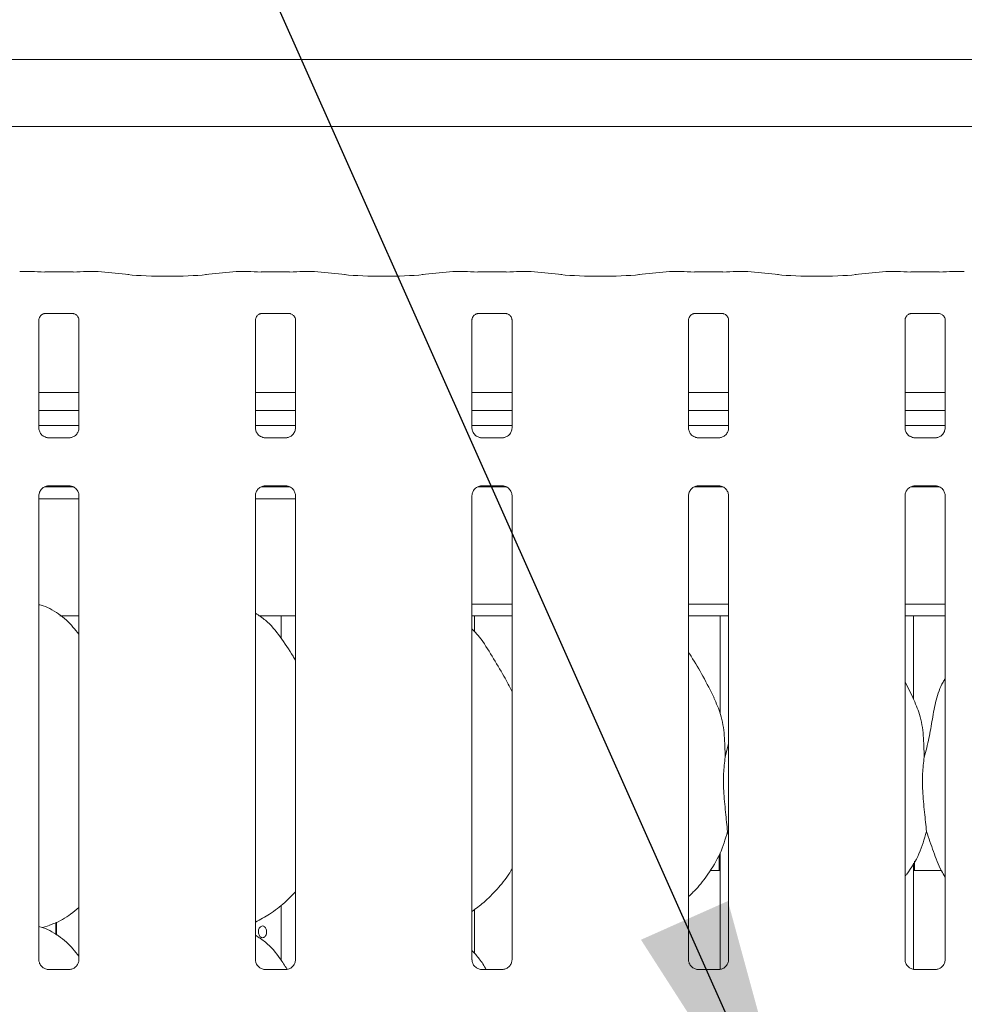
# Model space of a CAD drawing. Units: millimetres. Extents: x 5 to 415, y -14 to 292.
# Drawn here: x 130 to 140, y 124 to 135 of the extents above; entities that cross this region are included whole.
import ezdxf

# ---------------------------------------------------------------- set-up
doc = ezdxf.new("R2010")
doc.units = ezdxf.units.MM
doc.layers.add('BEMAßUNG', color=96, linetype='Continuous')
doc.styles.add('SLDTEXTSTYLE0', font='TXT', dxfattribs={"width": 0.75})
doc.dimstyles.new('SLDDIMSTYLE2', dxfattribs={"dimtxt": 3.5, "dimasz": 3.302, "dimexe": 0, "dimexo": 0.0625, "dimgap": 0.875, "dimtad": 1, "dimlfac": 16, "dimrnd": 1e-09, "dimzin": 12, "dimdsep": 46, "dimtxsty": 'SLDTEXTSTYLE0', "dimsah": 1, "dimcen": 0.09, "dimadec": 0, "dimazin": 3, "dimtfac": 1, "dimtofl": 0, "dimtmove": 0, "dimatfit": 3, "dimfxl": 0, "dimfrac": 2, "dimtolj": 1, "dimtzin": 12, "dimarcsym": 0})

# ---------------------------------------------------------------- blocks, each defined once
blk = doc.blocks.new('_D_11')
at = {"layer": 'BEMAßUNG'}
for p, q in [((43.172, 135.164), (43.172, 152.196)), ((151.047, 135.014), (151.047, 152.196)), ((43.172, 151.196), (151.047, 151.196))]:
    blk.add_line(p, q, dxfattribs=at)
for points in [[(43.172, 151.196), (46.474, 150.688), (46.474, 151.704)], [(151.047, 151.196), (147.745, 151.704), (147.745, 150.688)]]:
    blk.add_solid(points, dxfattribs=at)
at = {"layer": 'BEMAßUNG', "insert": (88.739, 155.708), "char_height": 3.5, "attachment_point": 1, "style": 'SLDTEXTSTYLE0'}
blk.add_mtext('1726', dxfattribs=at)

msp = doc.modelspace()

# ---------------------------------------------------------------- linework, layer by layer
at = {"color": 7, "linetype": 'Continuous', "lineweight": 15}
for p, q in [((128.87874, 134.44909), (150.08953, 134.44909)), ((150.79664, 133.73092), (128.17163, 133.73092)), ((129.97577, 132.18542), (129.85372, 132.18542)), ((130.4167, 132.17886), (130.11407, 132.17886)), ((130.67705, 132.18542), (130.555, 132.18542)), ((131.01159, 132.15064), (130.68414, 132.18505)), ((132.15912, 132.18505), (131.83168, 132.15064)), ((132.28827, 132.18542), (132.16622, 132.18542)), ((132.7292, 132.17886), (132.42657, 132.17886)), ((132.98955, 132.18542), (132.8675, 132.18542)), ((133.32409, 132.15064), (132.99664, 132.18505)), ((134.47162, 132.18505), (134.14418, 132.15064)), ((134.60077, 132.18542), (134.47872, 132.18542)), ((135.0417, 132.17886), (134.73907, 132.17886)), ((135.30205, 132.18542), (135.18, 132.18542)), ((135.63659, 132.15064), (135.30914, 132.18505)), ((136.78412, 132.18505), (136.45668, 132.15064)), ((136.91327, 132.18542), (136.79122, 132.18542)), ((137.3542, 132.17886), (137.05157, 132.17886)), ((137.61455, 132.18542), (137.4925, 132.18542)), ((137.94909, 132.15064), (137.62164, 132.18505)), ((139.09662, 132.18505), (138.76918, 132.15064)), ((139.22577, 132.18542), (139.10372, 132.18542)), ((139.6667, 132.17886), (139.36407, 132.17886)), ((139.92705, 132.18542), (139.805, 132.18542)), ((130.11296, 131.73483), (130.10876, 131.73463)), ((132.42546, 131.73483), (132.42126, 131.73463)), ((134.73796, 131.73483), (134.73376, 131.73463)), ((137.05046, 131.73483), (137.04626, 131.73463)), ((139.36296, 131.73483), (139.35876, 131.73463)), ((130.05157, 130.51189), (130.05157, 131.66754)), ((130.11296, 131.73457), (130.41785, 131.73457)), ((130.4792, 131.66723), (130.4792, 130.51217)), ((132.36407, 130.51189), (132.36407, 131.66754)), ((132.42546, 131.73457), (132.73035, 131.73457)), ((132.7917, 131.66723), (132.7917, 130.51217)), ((134.67657, 130.51189), (134.67657, 131.66754)), ((134.73796, 131.73457), (135.04285, 131.73457)), ((135.1042, 131.66723), (135.1042, 130.51217)), ((136.98907, 130.51189), (136.98907, 131.66754)), ((137.05046, 131.73457), (137.35535, 131.73457)), ((137.4167, 131.66723), (137.4167, 130.51217)), ((139.30157, 130.51189), (139.30157, 131.66754)), ((139.36296, 131.73457), (139.66785, 131.73457)), ((139.7292, 131.66723), (139.7292, 130.51217)), ((130.4792, 130.89342), (130.05157, 130.89342)), ((132.7917, 130.89342), (132.36407, 130.89342)), ((135.1042, 130.89342), (134.67657, 130.89342)), ((137.4167, 130.89342), (136.98907, 130.89342)), ((139.7292, 130.89342), (139.30157, 130.89342)), ((130.4792, 130.69967), (130.05157, 130.69967)), ((132.7917, 130.69967), (132.36407, 130.69967)), ((135.1042, 130.69967), (134.67657, 130.69967)), ((137.4167, 130.69967), (136.98907, 130.69967)), ((139.7292, 130.69967), (139.30157, 130.69967)), ((130.4792, 130.53923), (130.05157, 130.53923)), ((132.7917, 130.53923), (132.36407, 130.53923)), ((135.1042, 130.53923), (134.67657, 130.53923)), ((137.4167, 130.53923), (136.98907, 130.53923)), ((139.7292, 130.53923), (139.30157, 130.53923)), ((130.14427, 130.40906), (130.14993, 130.4088)), ((130.3796, 130.40918), (130.14993, 130.40918)), ((132.45677, 130.40906), (132.46243, 130.4088)), ((132.6921, 130.40918), (132.46243, 130.40918)), ((134.76927, 130.40906), (134.77493, 130.4088)), ((135.0046, 130.40918), (134.77493, 130.40918)), ((137.08177, 130.40906), (137.08743, 130.4088)), ((137.3171, 130.40918), (137.08743, 130.40918)), ((139.39427, 130.40906), (139.39993, 130.4088)), ((139.6296, 130.40918), (139.39993, 130.40918)), ((130.11272, 129.88298), (130.41927, 129.88298)), ((130.15117, 129.89427), (130.38084, 129.89427)), ((130.38649, 129.8944), (130.38084, 129.89465)), ((132.42522, 129.88298), (132.73177, 129.88298)), ((132.46367, 129.89427), (132.69334, 129.89427)), ((132.69899, 129.8944), (132.69334, 129.89465)), ((134.73772, 129.88298), (135.04427, 129.88298)), ((134.77617, 129.89427), (135.00584, 129.89427)), ((135.01149, 129.8944), (135.00584, 129.89465)), ((137.05022, 129.88298), (137.35677, 129.88298)), ((137.08867, 129.89427), (137.31834, 129.89427)), ((137.32399, 129.8944), (137.31834, 129.89465)), ((139.36272, 129.88298), (139.66928, 129.88298)), ((139.40117, 129.89427), (139.63084, 129.89427)), ((139.63649, 129.8944), (139.63084, 129.89465)), ((130.05157, 124.83378), (130.05157, 129.79129)), ((130.05157, 129.75798), (130.4792, 129.75798)), ((130.4792, 129.79156), (130.4792, 124.83436)), ((132.36407, 124.83378), (132.36407, 129.79129)), ((132.36407, 129.75798), (132.7917, 129.75798)), ((132.7917, 129.79156), (132.7917, 124.83436)), ((134.67657, 124.83378), (134.67657, 129.79129)), ((135.1042, 129.79156), (135.1042, 124.83436)), ((136.98907, 124.83378), (136.98907, 129.79129)), ((137.4167, 129.79156), (137.4167, 124.83436)), ((139.30157, 124.83378), (139.30157, 129.79129)), ((139.7292, 129.79156), (139.7292, 124.83436)), ((134.67657, 128.63298), (135.1042, 128.63298)), ((136.98907, 128.63298), (137.4167, 128.63298)), ((139.30157, 128.63298), (139.7292, 128.63298)), ((130.27651, 128.50798), (130.4792, 128.50798)), ((132.40152, 128.50798), (132.7917, 128.50798)), ((132.64038, 128.50798), (132.64038, 128.26559)), ((134.67657, 128.50798), (135.1042, 128.50798)), ((134.70288, 128.33994), (134.70288, 128.50798)), ((136.98907, 128.50798), (137.4167, 128.50798)), ((137.32788, 128.50798), (137.32788, 127.46222)), ((139.30157, 128.50798), (139.7292, 128.50798)), ((139.39038, 127.61746), (139.39038, 128.50798)), ((139.38808, 127.63069), (139.30157, 127.79731)), ((137.38067, 126.99886), (137.4167, 127.14231)), ((137.4167, 126.17044), (137.40535, 126.20278)), ((137.31538, 125.95254), (137.31538, 125.81971)), ((137.32788, 125.97823), (137.32788, 124.73263)), ((139.39038, 124.7324), (139.39038, 125.86762)), ((139.40288, 125.82048), (139.40288, 125.88885)), ((137.21923, 125.78923), (137.32788, 125.78923)), ((139.39038, 125.78923), (139.68817, 125.78923)), ((132.64038, 125.41878), (132.64038, 124.82809)), ((134.70288, 124.90244), (134.70288, 125.37081)), ((130.23264, 125.10111), (130.23264, 125.23281)), ((130.23839, 125.23609), (130.23839, 125.09709)), ((130.08878, 125.17811), (130.16663, 125.20101)), ((130.38072, 124.73138), (130.14947, 124.73138)), ((132.69322, 124.73138), (132.46197, 124.73138)), ((135.00572, 124.73138), (134.77447, 124.73138)), ((137.31822, 124.73138), (137.08697, 124.73138)), ((139.63072, 124.73138), (139.39947, 124.73138))]:
    msp.add_line(p, q, dxfattribs=at)
for centre, major_axis, ratio, start_param, end_param in [((129.85507, 132.09167), (-0.00766, 0.09345), 0.60775415, 6.14918941, 6.29714991), ((130.11407, 132.19805), (0.1875, 0), 0.10510424, 3.87132031, 4.71238898), ((130.4167, 132.19805), (0.1875, 0), 0.10510424, 4.71238898, 5.55345765), ((130.67569, 132.09167), (0.00766, 0.09345), 0.60775415, 6.2692207, 6.4171812), ((132.16757, 132.09167), (-0.00766, 0.09345), 0.60775415, 6.14918941, 6.29714991), ((132.42657, 132.19805), (0.1875, 0), 0.10510424, 3.87132031, 4.71238898), ((132.7292, 132.19805), (0.1875, 0), 0.10510424, 4.71238898, 5.55345765), ((132.98819, 132.09167), (0.00766, 0.09345), 0.60775415, 6.2692207, 6.4171812), ((134.48007, 132.09167), (-0.00766, 0.09345), 0.60775415, 6.14918941, 6.29714991), ((134.73907, 132.19805), (0.1875, 0), 0.10510424, 3.87132031, 4.71238898), ((135.0417, 132.19805), (0.1875, 0), 0.10510424, 4.71238898, 5.55345765), ((135.30069, 132.09167), (0.00766, 0.09345), 0.60775415, 6.2692207, 6.4171812), ((136.79257, 132.09167), (-0.00766, 0.09345), 0.60775415, 6.14918941, 6.29714991), ((137.05157, 132.19805), (0.1875, 0), 0.10510424, 3.87132031, 4.71238898), ((137.3542, 132.19805), (0.1875, 0), 0.10510424, 4.71238898, 5.55345765), ((137.61319, 132.09167), (0.00766, 0.09345), 0.60775415, 6.2692207, 6.4171812), ((139.10507, 132.09167), (-0.00766, 0.09345), 0.60775415, 6.14918941, 6.29714991), ((139.36407, 132.19805), (0.1875, 0), 0.10510424, 3.87132031, 4.71238898), ((139.6667, 132.19805), (0.1875, 0), 0.10510424, 4.71238898, 5.55345765), ((139.92569, 132.09167), (0.00766, 0.09345), 0.60775415, 6.2692207, 6.4171812), ((131.42163, 132.19476), (0.59375, 0), 0.10510424, 3.92699082, 5.49778714), ((133.73413, 132.19476), (0.59375, 0), 0.10510424, 3.92699082, 5.49778714), ((136.04663, 132.19476), (0.59375, 0), 0.10510424, 3.92699082, 5.49778714), ((138.35913, 132.19476), (0.59375, 0), 0.10510424, 3.92699082, 5.49778714)]:
    msp.add_ellipse(centre, major_axis=major_axis, ratio=ratio, start_param=start_param, end_param=end_param, dxfattribs=at)
for points, knots in [([(129.97577, 132.1841), (129.97531, 132.18467), (129.97483, 132.18528), (129.97434, 132.18493), (129.97431, 132.18491)], [0, 0, 0, 0, 0.94704314, 1, 1, 1, 1]), ([(130.555, 132.1841), (130.55546, 132.18467), (130.55594, 132.18528), (130.55643, 132.18493), (130.55645, 132.18491)], [0, 0, 0, 0, 0.94704017, 1, 1, 1, 1]), ([(132.28827, 132.1841), (132.28781, 132.18467), (132.28733, 132.18528), (132.28684, 132.18493), (132.28681, 132.18491)], [0, 0, 0, 0, 0.94704314, 1, 1, 1, 1]), ([(132.8675, 132.1841), (132.86796, 132.18467), (132.86844, 132.18528), (132.86893, 132.18493), (132.86896, 132.18491)], [0, 0, 0, 0, 0.94704017, 1, 1, 1, 1]), ([(134.60077, 132.1841), (134.60031, 132.18467), (134.59983, 132.18528), (134.59934, 132.18493), (134.59931, 132.18491)], [0, 0, 0, 0, 0.94704314, 1, 1, 1, 1]), ([(135.18, 132.1841), (135.18046, 132.18467), (135.18094, 132.18528), (135.18143, 132.18493), (135.18146, 132.18491)], [0, 0, 0, 0, 0.94704017, 1, 1, 1, 1]), ([(136.91327, 132.1841), (136.91281, 132.18467), (136.91233, 132.18528), (136.91184, 132.18493), (136.91181, 132.18491)], [0, 0, 0, 0, 0.94704314, 1, 1, 1, 1]), ([(137.4925, 132.1841), (137.49296, 132.18467), (137.49344, 132.18528), (137.49393, 132.18493), (137.49396, 132.18491)], [0, 0, 0, 0, 0.94704017, 1, 1, 1, 1]), ([(139.22431, 132.18491), (139.22434, 132.18493), (139.22483, 132.18528), (139.22531, 132.18467), (139.22577, 132.1841)], [0, 0, 0, 0, 0.05295686, 1, 1, 1, 1]), ([(139.80646, 132.18491), (139.80643, 132.18493), (139.80594, 132.18528), (139.80546, 132.18467), (139.805, 132.1841)], [0, 0, 0, 0, 0.05295983, 1, 1, 1, 1]), ([(130.05167, 131.66694), (130.05166, 131.66785), (130.05161, 131.6711), (130.05405, 131.68532), (130.06449, 131.70698), (130.08407, 131.7253), (130.10333, 131.73309), (130.11282, 131.73456), (130.11362, 131.73457), (130.11398, 131.73457)], [0, 0, 0, 0, 0.05112132, 0.18373869, 0.38425779, 0.64969775, 0.82739875, 0.92250357, 1, 1, 1, 1]), ([(130.41719, 131.73457), (130.41708, 131.73457), (130.41671, 131.73458), (130.42104, 131.73427), (130.4316, 131.73168), (130.4506, 131.72247), (130.46927, 131.70288), (130.47812, 131.68071), (130.47926, 131.66835), (130.47919, 131.66669), (130.47918, 131.66655)], [0, 0, 0, 0, 0.03372844, 0.11490386, 0.22303576, 0.38219647, 0.65111729, 0.86747373, 0.98847392, 1, 1, 1, 1]), ([(132.36417, 131.66694), (132.36416, 131.66785), (132.36411, 131.6711), (132.36655, 131.68532), (132.37699, 131.70698), (132.39657, 131.7253), (132.41583, 131.73309), (132.42532, 131.73456), (132.42612, 131.73457), (132.42648, 131.73457)], [0, 0, 0, 0, 0.05112132, 0.18373869, 0.38425779, 0.64969775, 0.82739875, 0.92250357, 1, 1, 1, 1]), ([(132.72969, 131.73457), (132.72958, 131.73457), (132.72921, 131.73458), (132.73354, 131.73427), (132.7441, 131.73168), (132.7631, 131.72247), (132.78177, 131.70288), (132.79062, 131.68071), (132.79176, 131.66835), (132.79169, 131.66669), (132.79168, 131.66655)], [0, 0, 0, 0, 0.03372844, 0.11490386, 0.22303576, 0.38219647, 0.65111729, 0.86747373, 0.98847392, 1, 1, 1, 1]), ([(134.67667, 131.66694), (134.67666, 131.66785), (134.67661, 131.6711), (134.67905, 131.68532), (134.68949, 131.70698), (134.70907, 131.7253), (134.72833, 131.73309), (134.73782, 131.73456), (134.73862, 131.73457), (134.73898, 131.73457)], [0, 0, 0, 0, 0.05112132, 0.18373869, 0.38425779, 0.64969775, 0.82739875, 0.92250357, 1, 1, 1, 1]), ([(135.04219, 131.73457), (135.04208, 131.73457), (135.04171, 131.73458), (135.04604, 131.73427), (135.0566, 131.73168), (135.0756, 131.72247), (135.09427, 131.70288), (135.10312, 131.68071), (135.10426, 131.66835), (135.10419, 131.66669), (135.10418, 131.66655)], [0, 0, 0, 0, 0.03372844, 0.11490386, 0.22303576, 0.38219647, 0.65111729, 0.86747373, 0.98847392, 1, 1, 1, 1]), ([(136.98917, 131.66694), (136.98916, 131.66785), (136.98911, 131.6711), (136.99155, 131.68532), (137.00199, 131.70698), (137.02157, 131.7253), (137.04083, 131.73309), (137.05032, 131.73456), (137.05112, 131.73457), (137.05148, 131.73457)], [0, 0, 0, 0, 0.05112132, 0.18373869, 0.38425779, 0.64969775, 0.82739875, 0.92250357, 1, 1, 1, 1]), ([(137.35469, 131.73457), (137.35458, 131.73457), (137.35421, 131.73458), (137.35854, 131.73427), (137.3691, 131.73168), (137.3881, 131.72247), (137.40677, 131.70288), (137.41562, 131.68071), (137.41676, 131.66835), (137.41669, 131.66669), (137.41668, 131.66655)], [0, 0, 0, 0, 0.03372844, 0.11490386, 0.22303576, 0.38219647, 0.65111729, 0.86747373, 0.98847392, 1, 1, 1, 1]), ([(139.30167, 131.66694), (139.30166, 131.66785), (139.30161, 131.6711), (139.30405, 131.68532), (139.31449, 131.70698), (139.33407, 131.7253), (139.35333, 131.73309), (139.36282, 131.73456), (139.36362, 131.73457), (139.36398, 131.73457)], [0, 0, 0, 0, 0.05112132, 0.18373869, 0.38425779, 0.64969775, 0.82739875, 0.92250357, 1, 1, 1, 1]), ([(139.66719, 131.73457), (139.66708, 131.73457), (139.66671, 131.73458), (139.67104, 131.73427), (139.6816, 131.73168), (139.7006, 131.72247), (139.71927, 131.70288), (139.72812, 131.68071), (139.72926, 131.66835), (139.72919, 131.66669), (139.72918, 131.66655)], [0, 0, 0, 0, 0.03372844, 0.11490386, 0.22303576, 0.38219647, 0.65111729, 0.86747373, 0.98847392, 1, 1, 1, 1]), ([(130.10594, 130.42288), (130.10495, 130.42329), (130.0906, 130.42931), (130.06899, 130.45301), (130.05334, 130.48718), (130.05207, 130.50565), (130.05158, 130.51272)], [0, 0, 0, 0, 0.0295531, 0.42939462, 0.78148633, 1, 1, 1, 1]), ([(130.47914, 130.5126), (130.47916, 130.51226), (130.47941, 130.50731), (130.47683, 130.48637), (130.46346, 130.45638), (130.44371, 130.43213), (130.43008, 130.42604), (130.429, 130.42555)], [0, 0, 0, 0, 0.0149515, 0.21903423, 0.57250909, 0.96596201, 1, 1, 1, 1]), ([(132.41844, 130.42288), (132.41745, 130.42329), (132.4031, 130.42931), (132.38149, 130.45301), (132.36584, 130.48718), (132.36457, 130.50565), (132.36408, 130.51272)], [0, 0, 0, 0, 0.0295531, 0.42939462, 0.78148633, 1, 1, 1, 1]), ([(132.79164, 130.5126), (132.79166, 130.51226), (132.79191, 130.50731), (132.78933, 130.48637), (132.77596, 130.45638), (132.75621, 130.43213), (132.74258, 130.42604), (132.7415, 130.42555)], [0, 0, 0, 0, 0.0149515, 0.21903423, 0.57250909, 0.96596201, 1, 1, 1, 1]), ([(134.73094, 130.42288), (134.72995, 130.42329), (134.7156, 130.42931), (134.69399, 130.45301), (134.67834, 130.48718), (134.67707, 130.50565), (134.67658, 130.51272)], [0, 0, 0, 0, 0.0295531, 0.42939462, 0.78148633, 1, 1, 1, 1]), ([(135.10414, 130.5126), (135.10416, 130.51226), (135.10441, 130.50731), (135.10183, 130.48637), (135.08846, 130.45638), (135.06871, 130.43213), (135.05508, 130.42604), (135.054, 130.42555)], [0, 0, 0, 0, 0.0149515, 0.21903423, 0.57250909, 0.96596201, 1, 1, 1, 1]), ([(137.04344, 130.42288), (137.04245, 130.42329), (137.0281, 130.42931), (137.00649, 130.45301), (136.99084, 130.48718), (136.98957, 130.50565), (136.98908, 130.51272)], [0, 0, 0, 0, 0.0295531, 0.42939462, 0.78148633, 1, 1, 1, 1]), ([(137.41664, 130.5126), (137.41666, 130.51226), (137.41691, 130.50731), (137.41433, 130.48637), (137.40096, 130.45638), (137.38121, 130.43213), (137.36758, 130.42604), (137.3665, 130.42555)], [0, 0, 0, 0, 0.0149515, 0.21903423, 0.57250909, 0.96596201, 1, 1, 1, 1]), ([(139.35594, 130.42288), (139.35495, 130.42329), (139.3406, 130.42931), (139.31899, 130.45301), (139.30334, 130.48718), (139.30207, 130.50565), (139.30158, 130.51272)], [0, 0, 0, 0, 0.0295531, 0.42939462, 0.78148633, 1, 1, 1, 1]), ([(139.72914, 130.5126), (139.72916, 130.51226), (139.72941, 130.50731), (139.72683, 130.48637), (139.71346, 130.45638), (139.69371, 130.43213), (139.68008, 130.42604), (139.679, 130.42555)], [0, 0, 0, 0, 0.0149515, 0.21903423, 0.57250909, 0.96596201, 1, 1, 1, 1]), ([(130.1505, 130.40926), (130.14906, 130.40928), (130.14474, 130.40933), (130.12818, 130.41164), (130.11427, 130.41867), (130.10594, 130.42288)], [0, 0, 0, 0, 0.16592586, 0.49984238, 1, 1, 1, 1]), ([(130.3796, 130.40911), (130.37993, 130.40914), (130.38179, 130.40928), (130.38429, 130.40912), (130.38629, 130.40906), (130.38649, 130.40906)], [0, 0, 0, 0, 0.1599681, 0.91352908, 1, 1, 1, 1]), ([(130.429, 130.42555), (130.41934, 130.42023), (130.40386, 130.41171), (130.38553, 130.40928), (130.3813, 130.40926), (130.37995, 130.40925)], [0, 0, 0, 0, 0.53069977, 0.85100768, 1, 1, 1, 1]), ([(132.463, 130.40926), (132.46156, 130.40928), (132.45724, 130.40933), (132.44068, 130.41164), (132.42677, 130.41867), (132.41844, 130.42288)], [0, 0, 0, 0, 0.16592586, 0.49984238, 1, 1, 1, 1]), ([(132.6921, 130.40911), (132.69243, 130.40914), (132.69429, 130.40928), (132.69679, 130.40912), (132.69879, 130.40906), (132.69899, 130.40906)], [0, 0, 0, 0, 0.1599681, 0.91352908, 1, 1, 1, 1]), ([(132.7415, 130.42555), (132.73184, 130.42023), (132.71636, 130.41171), (132.69803, 130.40928), (132.6938, 130.40926), (132.69245, 130.40925)], [0, 0, 0, 0, 0.53069977, 0.85100768, 1, 1, 1, 1]), ([(134.7755, 130.40926), (134.77406, 130.40928), (134.76974, 130.40933), (134.75318, 130.41164), (134.73927, 130.41867), (134.73094, 130.42288)], [0, 0, 0, 0, 0.16592586, 0.49984238, 1, 1, 1, 1]), ([(135.0046, 130.40911), (135.00493, 130.40914), (135.00679, 130.40928), (135.00929, 130.40912), (135.01129, 130.40906), (135.01149, 130.40906)], [0, 0, 0, 0, 0.1599681, 0.91352908, 1, 1, 1, 1]), ([(135.054, 130.42555), (135.04434, 130.42023), (135.02886, 130.41171), (135.01053, 130.40928), (135.0063, 130.40926), (135.00495, 130.40925)], [0, 0, 0, 0, 0.53069977, 0.85100768, 1, 1, 1, 1]), ([(137.088, 130.40926), (137.08656, 130.40928), (137.08224, 130.40933), (137.06568, 130.41164), (137.05177, 130.41867), (137.04344, 130.42288)], [0, 0, 0, 0, 0.16592586, 0.49984238, 1, 1, 1, 1]), ([(137.3171, 130.40911), (137.31743, 130.40914), (137.31929, 130.40928), (137.32179, 130.40912), (137.32379, 130.40906), (137.32399, 130.40906)], [0, 0, 0, 0, 0.1599681, 0.91352908, 1, 1, 1, 1]), ([(137.3665, 130.42555), (137.35684, 130.42023), (137.34136, 130.41171), (137.32303, 130.40928), (137.3188, 130.40926), (137.31745, 130.40925)], [0, 0, 0, 0, 0.53069977, 0.85100768, 1, 1, 1, 1]), ([(139.4005, 130.40926), (139.39906, 130.40928), (139.39474, 130.40933), (139.37818, 130.41164), (139.36427, 130.41867), (139.35594, 130.42288)], [0, 0, 0, 0, 0.16592586, 0.49984238, 1, 1, 1, 1]), ([(139.6296, 130.40911), (139.62993, 130.40914), (139.63179, 130.40928), (139.63429, 130.40912), (139.63629, 130.40906), (139.63649, 130.40906)], [0, 0, 0, 0, 0.1599681, 0.91352908, 1, 1, 1, 1]), ([(139.679, 130.42555), (139.66934, 130.42023), (139.65386, 130.41171), (139.63553, 130.40928), (139.6313, 130.40926), (139.62995, 130.40925)], [0, 0, 0, 0, 0.53069977, 0.85100768, 1, 1, 1, 1]), ([(130.05163, 129.79085), (130.05161, 129.79119), (130.05134, 129.79614), (130.05398, 129.81696), (130.06708, 129.84792), (130.09565, 129.87749), (130.12605, 129.89127), (130.14578, 129.89426), (130.15028, 129.89424), (130.15194, 129.89423)], [0, 0, 0, 0, 0.009368409, 0.137215063, 0.358658115, 0.605126724, 0.817497786, 0.932820335, 1, 1, 1, 1]), ([(130.15117, 129.89434), (130.15084, 129.89431), (130.14898, 129.89417), (130.14648, 129.89433), (130.14448, 129.89439), (130.14427, 129.8944)], [0, 0, 0, 0, 0.15964117, 0.91353224, 1, 1, 1, 1]), ([(130.38027, 129.89419), (130.38171, 129.89418), (130.38603, 129.89412), (130.40263, 129.8918), (130.41657, 129.88476), (130.42494, 129.88052)], [0, 0, 0, 0, 0.16553637, 0.49872586, 1, 1, 1, 1]), ([(130.42494, 129.88052), (130.42589, 129.88013), (130.44019, 129.87411), (130.46177, 129.85044), (130.47743, 129.81627), (130.4787, 129.7978), (130.47919, 129.79073)], [0, 0, 0, 0, 0.02847778, 0.428761, 0.78124429, 1, 1, 1, 1]), ([(132.36413, 129.79085), (132.36411, 129.79119), (132.36384, 129.79614), (132.36648, 129.81696), (132.37958, 129.84792), (132.40815, 129.87749), (132.43855, 129.89127), (132.45828, 129.89426), (132.46278, 129.89424), (132.46444, 129.89423)], [0, 0, 0, 0, 0.009368409, 0.137215063, 0.358658115, 0.605126724, 0.817497786, 0.932820335, 1, 1, 1, 1]), ([(132.46367, 129.89434), (132.46334, 129.89431), (132.46148, 129.89417), (132.45898, 129.89433), (132.45698, 129.89439), (132.45677, 129.8944)], [0, 0, 0, 0, 0.15964117, 0.91353224, 1, 1, 1, 1]), ([(132.69277, 129.89419), (132.69421, 129.89418), (132.69853, 129.89412), (132.71513, 129.8918), (132.72907, 129.88476), (132.73744, 129.88052)], [0, 0, 0, 0, 0.16553637, 0.49872586, 1, 1, 1, 1]), ([(132.73744, 129.88052), (132.73839, 129.88013), (132.75269, 129.87411), (132.77427, 129.85044), (132.78993, 129.81627), (132.7912, 129.7978), (132.79169, 129.79073)], [0, 0, 0, 0, 0.02847778, 0.428761, 0.78124429, 1, 1, 1, 1]), ([(134.67663, 129.79085), (134.67661, 129.79119), (134.67634, 129.79614), (134.67898, 129.81696), (134.69208, 129.84792), (134.72065, 129.87749), (134.75105, 129.89127), (134.77078, 129.89426), (134.77528, 129.89424), (134.77694, 129.89423)], [0, 0, 0, 0, 0.009368409, 0.137215063, 0.358658115, 0.605126724, 0.817497786, 0.932820335, 1, 1, 1, 1]), ([(134.77617, 129.89434), (134.77584, 129.89431), (134.77398, 129.89417), (134.77148, 129.89433), (134.76948, 129.89439), (134.76927, 129.8944)], [0, 0, 0, 0, 0.15964117, 0.91353224, 1, 1, 1, 1]), ([(135.00527, 129.89419), (135.00671, 129.89418), (135.01103, 129.89412), (135.02763, 129.8918), (135.04157, 129.88476), (135.04994, 129.88052)], [0, 0, 0, 0, 0.16553637, 0.49872586, 1, 1, 1, 1]), ([(135.04994, 129.88052), (135.05089, 129.88013), (135.06519, 129.87411), (135.08677, 129.85044), (135.10243, 129.81627), (135.1037, 129.7978), (135.10419, 129.79073)], [0, 0, 0, 0, 0.02847778, 0.428761, 0.78124429, 1, 1, 1, 1]), ([(136.98913, 129.79085), (136.98911, 129.79119), (136.98884, 129.79614), (136.99148, 129.81696), (137.00458, 129.84792), (137.03315, 129.87749), (137.06355, 129.89127), (137.08328, 129.89426), (137.08778, 129.89424), (137.08944, 129.89423)], [0, 0, 0, 0, 0.009368409, 0.137215063, 0.358658115, 0.605126724, 0.817497786, 0.932820335, 1, 1, 1, 1]), ([(137.08867, 129.89434), (137.08834, 129.89431), (137.08648, 129.89417), (137.08398, 129.89433), (137.08198, 129.89439), (137.08177, 129.8944)], [0, 0, 0, 0, 0.15964117, 0.91353224, 1, 1, 1, 1]), ([(137.31777, 129.89419), (137.31921, 129.89418), (137.32353, 129.89412), (137.34013, 129.8918), (137.35407, 129.88476), (137.36244, 129.88052)], [0, 0, 0, 0, 0.16553637, 0.49872586, 1, 1, 1, 1]), ([(137.36244, 129.88052), (137.36339, 129.88013), (137.37769, 129.87411), (137.39927, 129.85044), (137.41493, 129.81627), (137.4162, 129.7978), (137.41669, 129.79073)], [0, 0, 0, 0, 0.02847778, 0.428761, 0.78124429, 1, 1, 1, 1]), ([(139.30163, 129.79085), (139.30161, 129.79119), (139.30134, 129.79614), (139.30398, 129.81696), (139.31708, 129.84792), (139.34565, 129.87749), (139.37605, 129.89127), (139.39578, 129.89426), (139.40028, 129.89424), (139.40194, 129.89423)], [0, 0, 0, 0, 0.009368409, 0.137215063, 0.358658115, 0.605126724, 0.817497786, 0.932820335, 1, 1, 1, 1]), ([(139.40117, 129.89434), (139.40084, 129.89431), (139.39898, 129.89417), (139.39648, 129.89433), (139.39448, 129.89439), (139.39427, 129.8944)], [0, 0, 0, 0, 0.15964117, 0.91353224, 1, 1, 1, 1]), ([(139.63027, 129.89419), (139.63171, 129.89418), (139.63603, 129.89412), (139.65263, 129.8918), (139.66657, 129.88476), (139.67494, 129.88052)], [0, 0, 0, 0, 0.16553637, 0.49872586, 1, 1, 1, 1]), ([(139.67494, 129.88052), (139.67589, 129.88013), (139.69019, 129.87411), (139.71177, 129.85044), (139.72743, 129.81627), (139.7287, 129.7978), (139.72919, 129.79073)], [0, 0, 0, 0, 0.02847778, 0.428761, 0.78124429, 1, 1, 1, 1]), ([(130.4792, 128.31053), (130.43692, 128.36241), (130.34864, 128.47073), (130.20457, 128.569), (130.09966, 128.61733), (130.05943, 128.62417), (130.05157, 128.62551)], [0, 0, 0, 0, 0.36998769, 0.77244636, 0.95554352, 1, 1, 1, 1]), ([(132.7917, 128.03236), (132.78312, 128.04688), (132.73432, 128.1295), (132.63514, 128.2812), (132.50438, 128.44385), (132.40075, 128.51052), (132.36407, 128.53412)], [0, 0, 0, 0, 0.07967036, 0.45313775, 0.80638182, 1, 1, 1, 1]), ([(135.1042, 127.69594), (135.07647, 127.75129), (135.01358, 127.87683), (134.89263, 128.0704), (134.78699, 128.25165), (134.70312, 128.34106), (134.67657, 128.36936)], [0, 0, 0, 0, 0.24736014, 0.56097626, 0.86102619, 1, 1, 1, 1]), ([(137.26308, 127.63069), (137.22421, 127.70759), (137.14995, 127.8545), (137.05496, 128.01735), (136.99802, 128.1029), (136.98907, 128.11636)], [0, 0, 0, 0, 0.4807014, 0.91832334, 1, 1, 1, 1]), ([(139.50567, 126.99886), (139.52369, 127.06556), (139.55976, 127.19912), (139.59233, 127.40436), (139.62852, 127.60747), (139.67809, 127.7534), (139.72159, 127.82364), (139.7292, 127.83593)], [0, 0, 0, 0, 0.23799819, 0.47654563, 0.71537232, 0.95020616, 1, 1, 1, 1]), ([(137.26005, 127.63071), (137.28632, 127.5727), (137.34399, 127.4454), (137.37552, 127.22882), (137.37894, 127.076), (137.38067, 126.99886)], [0, 0, 0, 0, 0.29305242, 0.64314491, 1, 1, 1, 1]), ([(139.38505, 127.63071), (139.41132, 127.5727), (139.46899, 127.4454), (139.50053, 127.22882), (139.50394, 127.076), (139.50567, 126.99886)], [0, 0, 0, 0, 0.29305213, 0.64314527, 1, 1, 1, 1]), ([(137.38067, 126.99886), (137.37349, 126.94027), (137.35904, 126.82226), (137.36298, 126.62672), (137.38426, 126.40721), (137.39835, 126.27061), (137.40535, 126.20278)], [0, 0, 0, 0, 0.22420687, 0.45155933, 0.727681709, 1, 1, 1, 1]), ([(139.50567, 126.99886), (139.49849, 126.94027), (139.48404, 126.82226), (139.48798, 126.62672), (139.50926, 126.40721), (139.52335, 126.27061), (139.53034, 126.20278)], [0, 0, 0, 0, 0.224207196, 0.451559561, 0.727681824, 1, 1, 1, 1]), ([(137.40535, 126.20278), (137.38178, 126.12282), (137.33422, 125.96145), (137.20749, 125.76097), (137.09315, 125.60824), (137.01657, 125.53499), (136.98907, 125.50869)], [0, 0, 0, 0, 0.303627736, 0.612702901, 0.86092469, 1, 1, 1, 1]), ([(139.53034, 126.20278), (139.50634, 126.12319), (139.45792, 125.96257), (139.36687, 125.8071), (139.30796, 125.73292), (139.30157, 125.72487)], [0, 0, 0, 0, 0.466890824, 0.942164067, 1, 1, 1, 1]), ([(139.7292, 125.71694), (139.71577, 125.7393), (139.66414, 125.82524), (139.60423, 125.99113), (139.5551, 126.13189), (139.53034, 126.20278)], [0, 0, 0, 0, 0.14863104, 0.57117531, 1, 1, 1, 1]), ([(135.1042, 125.80616), (135.09328, 125.78696), (135.04881, 125.70875), (134.9468, 125.58794), (134.81631, 125.45227), (134.71917, 125.38161), (134.67657, 125.35061)], [0, 0, 0, 0, 0.1051673, 0.42847841, 0.74934329, 1, 1, 1, 1]), ([(137.31543, 125.81971), (137.31543, 125.8197), (137.31543, 125.81967), (137.3159, 125.8114), (137.31644, 125.80062), (137.31668, 125.79177), (137.31675, 125.78923)], [0, 0, 0, 0, 0.22084573, 0.54492958, 0.86941082, 1, 1, 1, 1]), ([(139.40152, 125.78923), (139.4016, 125.79202), (139.40184, 125.80109), (139.40241, 125.81202), (139.40282, 125.81948), (139.40287, 125.8202), (139.40288, 125.82048)], [0, 0, 0, 0, 0.14422278, 0.46864776, 0.79328727, 1, 1, 1, 1]), ([(132.7917, 125.56106), (132.75421, 125.52207), (132.6698, 125.43429), (132.52628, 125.32382), (132.41536, 125.2641), (132.36407, 125.23648)], [0, 0, 0, 0, 0.30046828, 0.67648394, 1, 1, 1, 1]), ([(130.4792, 125.39101), (130.45003, 125.36805), (130.36699, 125.30268), (130.26151, 125.23603), (130.18004, 125.20981), (130.16398, 125.20464)], [0, 0, 0, 0, 0.30305129, 0.862646355, 1, 1, 1, 1]), ([(130.4792, 124.87303), (130.43691, 124.9249), (130.34863, 125.0332), (130.20459, 125.1316), (130.09889, 125.18007), (130.05786, 125.18699), (130.0492, 125.18845)], [0, 0, 0, 0, 0.36834125, 0.76900947, 0.95129152, 1, 1, 1, 1]), ([(132.39541, 125.13298), (132.39592, 125.14), (132.39696, 125.15404), (132.40498, 125.17273), (132.41665, 125.18696), (132.43099, 125.19511), (132.44613, 125.19625), (132.46038, 125.19027), (132.47222, 125.17785), (132.48047, 125.16037), (132.48435, 125.13979), (132.48348, 125.11846), (132.47795, 125.09877), (132.46829, 125.08292), (132.45541, 125.07271), (132.44063, 125.06928), (132.42559, 125.07303), (132.41202, 125.08352), (132.40164, 125.09957), (132.39617, 125.11704), (132.39562, 125.12851), (132.39541, 125.13298)], [0, 0, 0, 0, 0.05362088, 0.10724296, 0.16092534, 0.21464611, 0.26830404, 0.32188876, 0.37550883, 0.4292163, 0.48292346, 0.53654887, 0.59013686, 0.6437867, 0.69750639, 0.75118902, 0.80479378, 0.85838899, 0.91207215, 0.96579331, 1, 1, 1, 1]), ([(132.70067, 124.73692), (132.6774, 124.77326), (132.61213, 124.87519), (132.50403, 125.00633), (132.40066, 125.07301), (132.36407, 125.09662)], [0, 0, 0, 0, 0.2635981, 0.73927441, 1, 1, 1, 1]), ([(134.82934, 124.73138), (134.80574, 124.77035), (134.7623, 124.84209), (134.70345, 124.90372), (134.67657, 124.93186)], [0, 0, 0, 0, 0.54328148, 1, 1, 1, 1]), ([(130.15092, 124.73138), (130.15083, 124.73138), (130.14945, 124.73135), (130.13991, 124.73193), (130.11886, 124.73693), (130.08846, 124.7536), (130.06289, 124.78463), (130.05226, 124.81628), (130.05199, 124.82984), (130.05191, 124.83399)], [0, 0, 0, 0, 0.00567231, 0.08989114, 0.21153521, 0.43883658, 0.69025642, 0.905064, 1, 1, 1, 1]), ([(130.4792, 124.83502), (130.4792, 124.83498), (130.47936, 124.83067), (130.47739, 124.81118), (130.46563, 124.78106), (130.4384, 124.75046), (130.4076, 124.73518), (130.3868, 124.73153), (130.38183, 124.73147), (130.38022, 124.73146)], [0, 0, 0, 0, 0.00096049, 0.12612669, 0.33987133, 0.59057879, 0.81496083, 0.93983126, 1, 1, 1, 1]), ([(132.46342, 124.73138), (132.46333, 124.73138), (132.46195, 124.73135), (132.45241, 124.73193), (132.43136, 124.73693), (132.40096, 124.7536), (132.37539, 124.78463), (132.36476, 124.81628), (132.36449, 124.82984), (132.36441, 124.83399)], [0, 0, 0, 0, 0.00567231, 0.08989114, 0.21153521, 0.43883658, 0.69025642, 0.905064, 1, 1, 1, 1]), ([(132.7917, 124.83502), (132.7917, 124.83498), (132.79186, 124.83067), (132.78989, 124.81118), (132.77813, 124.78106), (132.7509, 124.75046), (132.7201, 124.73518), (132.6993, 124.73153), (132.69433, 124.73147), (132.69272, 124.73146)], [0, 0, 0, 0, 0.00096049, 0.12612669, 0.33987133, 0.59057879, 0.81496083, 0.93983126, 1, 1, 1, 1]), ([(134.77592, 124.73138), (134.77583, 124.73138), (134.77445, 124.73135), (134.76491, 124.73193), (134.74386, 124.73693), (134.71346, 124.7536), (134.68789, 124.78463), (134.67726, 124.81628), (134.67699, 124.82984), (134.67691, 124.83399)], [0, 0, 0, 0, 0.00567231, 0.08989114, 0.21153521, 0.43883658, 0.69025642, 0.905064, 1, 1, 1, 1]), ([(135.1042, 124.83502), (135.1042, 124.83498), (135.10436, 124.83067), (135.10239, 124.81118), (135.09063, 124.78106), (135.0634, 124.75046), (135.0326, 124.73518), (135.0118, 124.73153), (135.00683, 124.73147), (135.00522, 124.73146)], [0, 0, 0, 0, 0.00096049, 0.12612669, 0.33987133, 0.59057879, 0.81496083, 0.93983126, 1, 1, 1, 1]), ([(137.08842, 124.73138), (137.08833, 124.73138), (137.08695, 124.73135), (137.07741, 124.73193), (137.05636, 124.73693), (137.02596, 124.7536), (137.00039, 124.78463), (136.98976, 124.81628), (136.98949, 124.82984), (136.98941, 124.83399)], [0, 0, 0, 0, 0.00567231, 0.08989114, 0.21153521, 0.43883658, 0.69025642, 0.905064, 1, 1, 1, 1]), ([(137.4167, 124.83502), (137.4167, 124.83498), (137.41686, 124.83067), (137.41489, 124.81118), (137.40313, 124.78106), (137.37591, 124.75046), (137.3451, 124.73518), (137.3243, 124.73153), (137.31933, 124.73147), (137.31772, 124.73146)], [0, 0, 0, 0, 0.00096049, 0.12612669, 0.33987133, 0.59057879, 0.81496083, 0.93983126, 1, 1, 1, 1]), ([(139.40092, 124.73138), (139.40083, 124.73138), (139.39945, 124.73135), (139.38991, 124.73193), (139.36886, 124.73693), (139.33846, 124.7536), (139.31289, 124.78463), (139.30226, 124.81628), (139.30199, 124.82984), (139.30191, 124.83399)], [0, 0, 0, 0, 0.00567231, 0.08989114, 0.21153521, 0.43883658, 0.69025642, 0.905064, 1, 1, 1, 1]), ([(139.7292, 124.83502), (139.7292, 124.83498), (139.72936, 124.83067), (139.72739, 124.81118), (139.71563, 124.78106), (139.68841, 124.75046), (139.6576, 124.73518), (139.6368, 124.73153), (139.63183, 124.73147), (139.63022, 124.73146)], [0, 0, 0, 0, 0.00096049, 0.12612669, 0.33987133, 0.59057879, 0.81496083, 0.93983126, 1, 1, 1, 1])]:
    msp.add_open_spline(points, degree=3, knots=knots, dxfattribs=at)
at = {"layer": 'BEMAßUNG'}
msp.add_line((138.28758, 122.23802), (129.15743, 142.75643), dxfattribs=at)
msp.add_solid([(138.28758, 122.23802), (137.4093, 125.46136), (136.48105, 125.04831)], dxfattribs=at)

# ---------------------------------------------------------------- dimensions: what is measured, and where the dimension line sits
dim = msp.add_linear_dim(base=(151.04663, 151.19632), p1=(43.17163, 134.16423), p2=(151.04663, 134.01434), dimstyle='SLDDIMSTYLE2', dxfattribs=at)
dim.commit()
dim.dimension.update_dxf_attribs({"geometry": '_D_11', "text_midpoint": (93.91125, 151.19632), "dimtype": 160})

doc.saveas('drawing.dxf')
